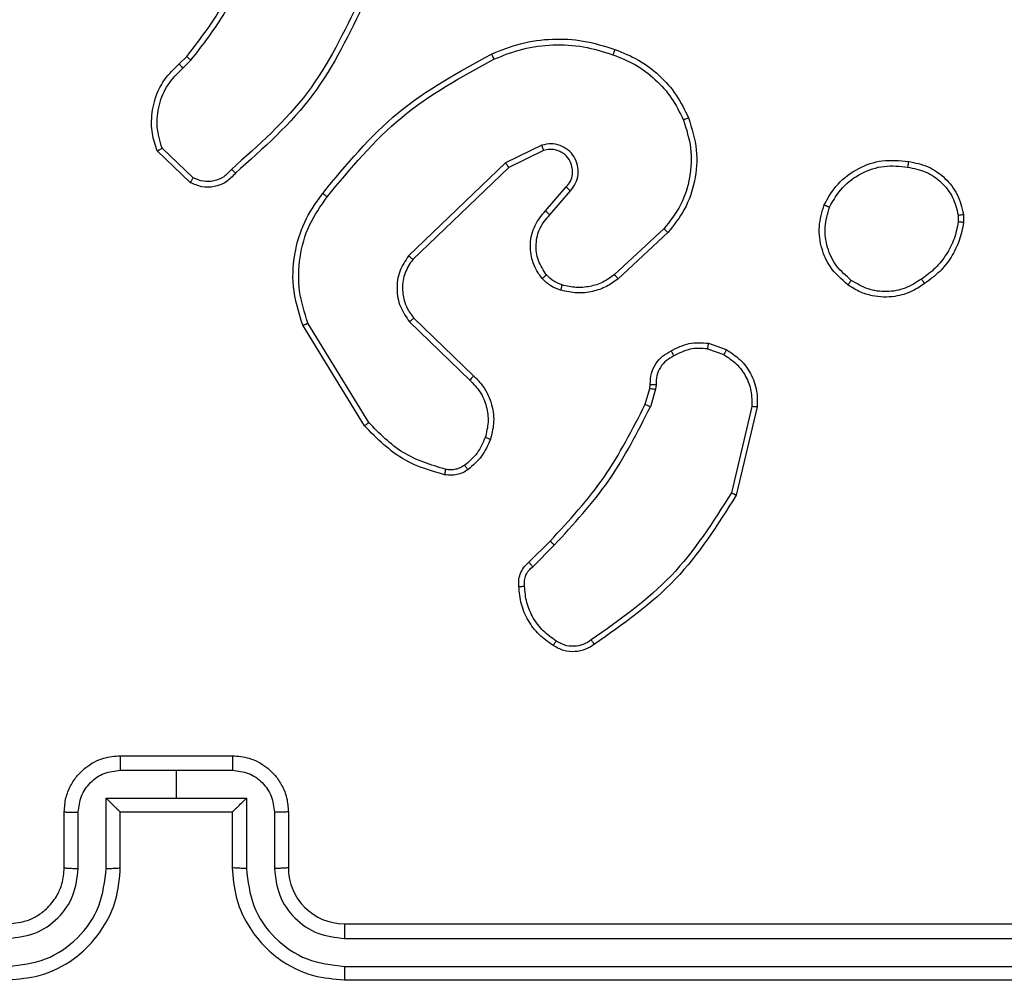
# Model space of a CAD drawing. Units: millimetres. Extents: x -297 to 1181, y 700 to 1440.
# Drawn here: x 376 to 379, y 1006 to 1010 of the extents above; entities that cross this region are included whole.
import ezdxf

# ---------------------------------------------------------------- set-up
doc = ezdxf.new("R2010")
doc.units = ezdxf.units.MM
doc.header["$LTSCALE"] = 50
doc.header["$PDSIZE"] = -1
doc.layers.add('VP-DIM', color=7, linetype='Continuous')
doc.layers.add('VP-EQ', color=7, linetype='Continuous', true_color=0x8a3492)
doc.dimstyles.get("Standard").update_dxf_attribs({"dimtxt": 14, "dimasz": 20, "dimexe": 20, "dimexo": 50, "dimgap": 20, "dimtad": 0, "dimdec": 0, "dimzin": 0, "dimdsep": 46, "dimtxsty": 'Standard', "dimcen": -0.09, "dimadec": 0, "dimazin": 0, "dimtfac": 1, "dimtdec": 4, "dimtofl": 0, "dimtmove": 0, "dimatfit": 3, "dimfxl": 70, "dimfxlon": 1, "dimtolj": 1, "dimtzin": 0, "dimarcsym": 0})

# ---------------------------------------------------------------- blocks, each defined once
blk = doc.blocks.new('*D202')
at = {"layer": 'Defpoints', "color": 0}
for p in [(215.2728, 1420.3803), (215.2728, 849.662), (863.0064, 849.662)]:
    blk.add_point(p, dxfattribs=at)
at = {"layer": 'VP-DIM', "color": 0, "lineweight": -2}
for p, q in [((215.2728, 1350.3803), (215.2728, 1440.3803)), ((863.0064, 1350.3803), (863.0064, 1440.3803)), ((235.2728, 1420.3803), (520.4288, 1420.3803)), ((843.0064, 1420.3803), (597.7621, 1420.3803))]:
    blk.add_line(p, q, dxfattribs=at)
at = {"layer": 'VP-DIM', "color": 0}
for points in [[(235.2728, 1423.7136), (235.2728, 1417.0469), (215.2728, 1420.3803)], [(843.0064, 1417.0469), (843.0064, 1423.7136), (863.0064, 1420.3803)]]:
    blk.add_solid(points, dxfattribs=at)
at = {"layer": 'VP-DIM', "color": 0, "insert": (559.0955, 1420.3803), "char_height": 14, "attachment_point": 5}
blk.add_mtext('\\A1;648', dxfattribs=at)
blk = doc.blocks.new('*D204')
at = {"layer": 'Defpoints', "color": 0}
for p in [(678.0064, 1020.3803), (1043.0387, 1020.3803), (368.0711, 849.662)]:
    blk.add_point(p, dxfattribs=at)
at = {"layer": 'VP-DIM', "color": 0, "lineweight": -2}
for p, q in [((973.0387, 1020.3803), (1063.0387, 1020.3803)), ((1043.0387, 1000.3803), (1043.0387, 961.7645)), ((1043.0387, 869.662), (1043.0387, 893.7645)), ((973.0387, 849.662), (1063.0387, 849.662))]:
    blk.add_line(p, q, dxfattribs=at)
at = {"layer": 'VP-DIM', "color": 0}
for points in [[(1046.3721, 1000.3803), (1039.7054, 1000.3803), (1043.0387, 1020.3803)], [(1039.7054, 869.662), (1046.3721, 869.662), (1043.0387, 849.662)]]:
    blk.add_solid(points, dxfattribs=at)
at = {"layer": 'VP-DIM', "color": 0, "insert": (1043.0387, 927.7645), "char_height": 14, "attachment_point": 5, "rotation": 90}
blk.add_mtext('\\A1;171', dxfattribs=at)
blk = doc.blocks.new('*D208')
at = {"layer": 'Defpoints', "color": 0}
for p in [(713.0064, 1318.4512), (713.0064, 873.8872), (365.3034, 855.0152)]:
    blk.add_point(p, dxfattribs=at)
at = {"layer": 'VP-DIM', "color": 0, "lineweight": -2}
for p, q in [((365.3034, 1248.4512), (365.3034, 1338.4512)), ((713.0064, 1248.4512), (713.0064, 1338.4512)), ((385.3034, 1318.4512), (493.2315, 1318.4512)), ((693.0064, 1318.4512), (570.5649, 1318.4512))]:
    blk.add_line(p, q, dxfattribs=at)
at = {"layer": 'VP-DIM', "color": 0}
for points in [[(385.3034, 1321.7845), (385.3034, 1315.1178), (365.3034, 1318.4512)], [(693.0064, 1315.1178), (693.0064, 1321.7845), (713.0064, 1318.4512)]]:
    blk.add_solid(points, dxfattribs=at)
at = {"layer": 'VP-DIM', "color": 0, "insert": (531.8982, 1318.4512), "char_height": 14, "attachment_point": 5}
blk.add_mtext('\\A1;348', dxfattribs=at)
blk = doc.blocks.new('wd1455')
at = {"color": 7, "linetype": 'Continuous', "lineweight": 25}
for p, q in [((-497.8775, 175.9763), (-497.8507, 176.0027)), ((-497.8648, 175.9607), (-497.8355, 175.9896)), ((-496.5823, 175.686), (-496.7122, 175.6226)), ((-497.8377, 175.5529), (-497.9559, 175.6655)), ((-497.827, 175.5696), (-497.9384, 175.6753)), ((-496.5763, 175.6673), (-496.7009, 175.6065)), ((-496.7122, 175.6226), (-497.0588, 175.2909)), ((-496.7009, 175.6065), (-497.0436, 175.2785)), ((-496.5695, 175.4519), (-496.4958, 175.5369)), ((-496.5547, 175.4378), (-496.4807, 175.523)), ((-495.0963, 175.4363), (-495.0961, 175.4124)), ((-495.0772, 175.4396), (-495.077, 175.4101)), ((-496.1468, 175.3874), (-496.3228, 175.2241)), ((-496.1326, 175.3742), (-496.3106, 175.2089)), ((-497.2006, 174.6965), (-497.4178, 175.0507)), ((-497.0549, 175.0553), (-496.8396, 174.8477)), ((-497.0403, 175.0691), (-496.8267, 174.8632)), ((-497.2163, 174.6844), (-497.4363, 175.0433)), ((-495.9877, 174.9794), (-495.9242, 174.9565)), ((-495.9908, 174.9593), (-495.9331, 174.9385)), ((-496.2139, 174.7612), (-496.1975, 174.8181)), ((-496.1975, 174.8181), (-496.1955, 174.8326)), ((-496.1773, 174.8149), (-496.1952, 174.7526)), ((-496.175, 174.8312), (-496.1773, 174.8149)), ((-495.833, 174.7533), (-495.9061, 174.4448)), ((-495.8136, 174.752), (-495.8885, 174.4369)), ((-496.6288, 174.1974), (-496.5531, 174.2731)), ((-496.6153, 174.1816), (-496.5386, 174.2583)), ((-498.0877, 173.5069), (-497.6877, 173.5069)), ((-498.0878, 173.4548), (-497.8877, 173.4548)), ((-497.8877, 173.4548), (-497.6875, 173.4548)), ((-497.8877, 173.4548), (-497.8877, 173.3547)), ((-498.1378, 173.3547), (-497.8877, 173.3547)), ((-498.1378, 173.1046), (-498.1378, 173.3547)), ((-497.8877, 173.3547), (-497.6375, 173.3547)), ((-497.6375, 173.3547), (-497.6375, 173.1046)), ((-498.2877, 173.1069), (-498.2877, 173.3069)), ((-498.2379, 173.1046), (-498.2379, 173.3047)), ((-498.0877, 173.1069), (-498.0877, 173.3069)), ((-498.0877, 173.3069), (-498.0877, 173.3069)), ((-498.0877, 173.3069), (-497.6877, 173.3069)), ((-497.6877, 173.3069), (-497.6877, 173.1069)), ((-497.6876, 173.3069), (-497.6877, 173.3069)), ((-497.5374, 173.3047), (-497.5374, 173.1046)), ((-497.4877, 173.3069), (-497.4877, 173.1069)), ((-497.2877, 172.9069), (-494.2877, 172.9069)), ((-497.2873, 172.8544), (-494.2853, 172.8543)), ((-497.2873, 172.7543), (-494.2853, 172.7543)), ((-497.2877, 172.7069), (-494.2877, 172.7069))]:
    blk.add_line(p, q, dxfattribs=at)
blk.add_arc((-497.2877, 173.1069), 0.2, 180.0004, 270.0004, dxfattribs=at)
for points, knots in [([(-497.8507, 176.0027), (-497.8089, 176.0564), (-497.7243, 176.1649), (-497.6702, 176.2915), (-497.6428, 176.3554)], [0, 0, 0, 0, 0.494671, 1, 1, 1, 1]), ([(-497.8355, 175.9896), (-497.7925, 176.0449), (-497.7065, 176.1555), (-497.6514, 176.2843), (-497.6239, 176.3488)], [0, 0, 0, 0, 0.500002, 1, 1, 1, 1]), ([(-497.2321, 176.2085), (-497.2881, 176.0916), (-497.4002, 175.8579), (-497.5941, 175.6859), (-497.691, 175.5999)], [0, 0, 0, 0, 0.49999, 1, 1, 1, 1]), ([(-497.2133, 176.2022), (-497.2688, 176.0854), (-497.3814, 175.8487), (-497.5773, 175.6744), (-497.6766, 175.5861)], [0, 0, 0, 0, 0.493272, 1, 1, 1, 1]), ([(-496.7628, 176.0115), (-496.7286, 176.0253), (-496.6585, 176.0535), (-496.5466, 176.0678), (-496.4318, 176.0624), (-496.3597, 176.0397), (-496.3225, 176.028)], [0, 0, 0, 0, 0.243404, 0.500002, 0.742019, 1, 1, 1, 1]), ([(-496.754, 175.9932), (-496.7201, 176.0067), (-496.6523, 176.0337), (-496.5431, 176.0469), (-496.4332, 176.0418), (-496.3636, 176.0199), (-496.3288, 176.0089)], [0, 0, 0, 0, 0.249946, 0.499996, 0.75005, 1, 1, 1, 1]), ([(-497.8507, 176.0027), (-497.8504, 176.0024), (-497.8499, 176.0019), (-497.8458, 175.9984), (-497.8408, 175.9941), (-497.8372, 175.9911), (-497.8355, 175.9896)], [0, 0, 0, 0, 0.279827, 0.559103, 0.779384, 1, 1, 1, 1]), ([(-497.3652, 175.5142), (-497.2807, 175.6164), (-497.1118, 175.8208), (-496.8791, 175.948), (-496.7628, 176.0115)], [0, 0, 0, 0, 0.500138, 1, 1, 1, 1]), ([(-496.7628, 176.0115), (-496.7626, 176.0112), (-496.7623, 176.0107), (-496.7603, 176.0065), (-496.7574, 176.0004), (-496.7552, 175.9956), (-496.754, 175.9932)], [0, 0, 0, 0, 0.2503129, 0.5001071, 0.749855, 1, 1, 1, 1]), ([(-496.3225, 176.028), (-496.3225, 176.0278), (-496.3226, 176.0273), (-496.3235, 176.0243), (-496.3247, 176.0207), (-496.3259, 176.0173), (-496.3272, 176.0133), (-496.3283, 176.0104), (-496.3288, 176.0089)], [0, 0, 0, 0, 0.208982, 0.4450264, 0.5733982, 0.7086301, 0.850957, 1, 1, 1, 1]), ([(-496.3288, 176.0089), (-496.3013, 175.998), (-496.2465, 175.9762), (-496.1759, 175.9217), (-496.1162, 175.8556), (-496.0902, 175.8026), (-496.0772, 175.776)], [0, 0, 0, 0, 0.249929, 0.500004, 0.750071, 1, 1, 1, 1]), ([(-496.3225, 176.028), (-496.2937, 176.0166), (-496.2361, 175.9938), (-496.162, 175.937), (-496.0997, 175.8674), (-496.0727, 175.8117), (-496.0591, 175.7839)], [0, 0, 0, 0, 0.249999, 0.500003, 0.750007, 1, 1, 1, 1]), ([(-497.9559, 175.6655), (-497.9628, 175.6862), (-497.9734, 175.7178), (-497.9779, 175.7775), (-497.9694, 175.8444), (-497.9354, 175.9201), (-497.8961, 175.9583), (-497.8775, 175.9763)], [0, 0, 0, 0, 0.190174, 0.290651, 0.522248, 0.77514, 1, 1, 1, 1]), ([(-497.8775, 175.9763), (-497.8774, 175.9761), (-497.877, 175.9756), (-497.8741, 175.972), (-497.8698, 175.9668), (-497.8665, 175.9628), (-497.8648, 175.9607)], [0, 0, 0, 0, 0.250182, 0.500076, 0.749875, 1, 1, 1, 1]), ([(-497.3492, 175.5017), (-497.2657, 175.6026), (-497.0987, 175.8045), (-496.8689, 175.9303), (-496.754, 175.9932)], [0, 0, 0, 0, 0.500001, 1, 1, 1, 1]), ([(-497.9384, 175.6753), (-497.9458, 175.7006), (-497.9606, 175.7512), (-497.9518, 175.8309), (-497.9212, 175.9051), (-497.8836, 175.9422), (-497.8648, 175.9607)], [0, 0, 0, 0, 0.249981, 0.499949, 0.749818, 1, 1, 1, 1]), ([(-496.0772, 175.776), (-496.0667, 175.7428), (-496.0457, 175.6763), (-496.0511, 175.5708), (-496.0825, 175.4699), (-496.1254, 175.4149), (-496.1468, 175.3874)], [0, 0, 0, 0, 0.249984, 0.499963, 0.749885, 1, 1, 1, 1]), ([(-496.0591, 175.7839), (-496.0474, 175.7462), (-496.0244, 175.6724), (-496.0333, 175.5584), (-496.0682, 175.4557), (-496.1115, 175.4009), (-496.1326, 175.3742)], [0, 0, 0, 0, 0.268413, 0.524562, 0.768421, 1, 1, 1, 1]), ([(-496.0591, 175.7839), (-496.0594, 175.7837), (-496.06, 175.7834), (-496.064, 175.7816), (-496.07, 175.779), (-496.0748, 175.777), (-496.0772, 175.776)], [0, 0, 0, 0, 0.249747, 0.499843, 0.749569, 1, 1, 1, 1]), ([(-496.4807, 175.523), (-496.4739, 175.5316), (-496.4602, 175.5489), (-496.4515, 175.5813), (-496.4535, 175.6145), (-496.4661, 175.6452), (-496.4881, 175.6703), (-496.5171, 175.6865), (-496.5501, 175.6931), (-496.5716, 175.6884), (-496.5823, 175.686)], [0, 0, 0, 0, 0.125089, 0.250184, 0.374947, 0.5, 0.624891, 0.749998, 0.87499, 1, 1, 1, 1]), ([(-496.5763, 175.6673), (-496.5764, 175.6676), (-496.5765, 175.6682), (-496.5778, 175.6725), (-496.5798, 175.6786), (-496.5815, 175.6835), (-496.5823, 175.686)], [0, 0, 0, 0, 0.249752, 0.499861, 0.749528, 1, 1, 1, 1]), ([(-497.9559, 175.6655), (-497.9557, 175.6656), (-497.9553, 175.6658), (-497.9524, 175.6674), (-497.9491, 175.6692), (-497.946, 175.671), (-497.9423, 175.673), (-497.9397, 175.6745), (-497.9384, 175.6753)], [0, 0, 0, 0, 0.213562, 0.450513, 0.578578, 0.712851, 0.853465, 1, 1, 1, 1]), ([(-496.4958, 175.5369), (-496.4903, 175.5435), (-496.4793, 175.557), (-496.4726, 175.5813), (-496.473, 175.6056), (-496.481, 175.6305), (-496.4963, 175.65), (-496.5139, 175.662), (-496.5319, 175.6695), (-496.5534, 175.6727), (-496.5692, 175.669), (-496.5763, 175.6673)], [0, 0, 0, 0, 0.122011, 0.248428, 0.350825, 0.467223, 0.617004, 0.696802, 0.769095, 0.895966, 1, 1, 1, 1]), ([(-496.7009, 175.6065), (-496.701, 175.6066), (-496.7012, 175.607), (-496.7028, 175.6093), (-496.7048, 175.6122), (-496.7069, 175.6151), (-496.7094, 175.6187), (-496.7112, 175.6212), (-496.7122, 175.6226)], [0, 0, 0, 0, 0.194245, 0.425413, 0.554844, 0.693846, 0.842286, 1, 1, 1, 1]), ([(-495.575, 175.4734), (-495.5601, 175.4994), (-495.5297, 175.5524), (-495.455, 175.6064), (-495.3667, 175.6369), (-495.3058, 175.6311), (-495.2744, 175.6282)], [0, 0, 0, 0, 0.245323, 0.50004, 0.742725, 1, 1, 1, 1]), ([(-495.556, 175.4652), (-495.5418, 175.4897), (-495.5132, 175.5386), (-495.4432, 175.5891), (-495.3614, 175.6166), (-495.305, 175.6109), (-495.2768, 175.6081)], [0, 0, 0, 0, 0.249951, 0.499915, 0.749747, 1, 1, 1, 1]), ([(-495.2744, 175.6282), (-495.2744, 175.6279), (-495.2743, 175.6274), (-495.2746, 175.624), (-495.2751, 175.6202), (-495.2756, 175.6166), (-495.2761, 175.6125), (-495.2765, 175.6096), (-495.2768, 175.6081)], [0, 0, 0, 0, 0.219033, 0.458203, 0.585623, 0.718741, 0.856782, 1, 1, 1, 1]), ([(-495.2744, 175.6282), (-495.2503, 175.6233), (-495.2021, 175.6135), (-495.1414, 175.5704), (-495.0953, 175.5116), (-495.0833, 175.4638), (-495.0772, 175.4396)], [0, 0, 0, 0, 0.249998, 0.500011, 0.746665, 1, 1, 1, 1]), ([(-497.6766, 175.5861), (-497.687, 175.5748), (-497.7079, 175.5523), (-497.7513, 175.5362), (-497.797, 175.5347), (-497.8242, 175.5468), (-497.8377, 175.5529)], [0, 0, 0, 0, 0.254948, 0.506603, 0.754952, 1, 1, 1, 1]), ([(-497.691, 175.5999), (-497.6995, 175.5903), (-497.7166, 175.5712), (-497.7527, 175.5564), (-497.7918, 175.5543), (-497.8153, 175.5645), (-497.827, 175.5696)], [0, 0, 0, 0, 0.2499381, 0.4999045, 0.7496394, 1, 1, 1, 1]), ([(-497.6766, 175.5861), (-497.6768, 175.5862), (-497.6772, 175.5866), (-497.6797, 175.589), (-497.6825, 175.5917), (-497.685, 175.5942), (-497.6879, 175.5969), (-497.69, 175.5989), (-497.691, 175.5999)], [0, 0, 0, 0, 0.228326, 0.470228, 0.597047, 0.727669, 0.862112, 1, 1, 1, 1]), ([(-495.2768, 175.6081), (-495.2548, 175.6036), (-495.2107, 175.5947), (-495.1548, 175.5556), (-495.1127, 175.5017), (-495.1018, 175.4582), (-495.0963, 175.4363)], [0, 0, 0, 0, 0.249958, 0.49992, 0.749766, 1, 1, 1, 1]), ([(-497.8377, 175.5529), (-497.8376, 175.5531), (-497.8373, 175.5535), (-497.8356, 175.5562), (-497.8335, 175.5593), (-497.8316, 175.5623), (-497.8294, 175.5658), (-497.8278, 175.5683), (-497.827, 175.5696)], [0, 0, 0, 0, 0.215558, 0.453473, 0.581235, 0.71517, 0.854771, 1, 1, 1, 1]), ([(-497.4363, 175.0433), (-497.4505, 175.0892), (-497.4776, 175.1771), (-497.467, 175.3098), (-497.4298, 175.4239), (-497.3859, 175.4852), (-497.3652, 175.5142)], [0, 0, 0, 0, 0.2865881, 0.5488022, 0.786627, 1, 1, 1, 1]), ([(-497.3492, 175.5017), (-497.3505, 175.5027), (-497.3529, 175.5046), (-497.3563, 175.5072), (-497.3592, 175.5095), (-497.3622, 175.5118), (-497.3647, 175.5137), (-497.365, 175.514), (-497.3652, 175.5142)], [0, 0, 0, 0, 0.150032, 0.293194, 0.428962, 0.557148, 0.792679, 1, 1, 1, 1]), ([(-496.4958, 175.5369), (-496.4957, 175.5368), (-496.4954, 175.5366), (-496.4937, 175.535), (-496.4912, 175.5327), (-496.4884, 175.5301), (-496.4848, 175.5268), (-496.4821, 175.5243), (-496.4807, 175.523)], [0, 0, 0, 0, 0.156396, 0.374705, 0.507382, 0.655766, 0.820188, 1, 1, 1, 1]), ([(-497.4178, 175.0507), (-497.4299, 175.0889), (-497.4541, 175.1652), (-497.4504, 175.2863), (-497.4182, 175.4033), (-497.3722, 175.4689), (-497.3492, 175.5017)], [0, 0, 0, 0, 0.249988, 0.49997, 0.749898, 1, 1, 1, 1]), ([(-495.4904, 175.1878), (-495.513, 175.2076), (-495.5535, 175.2432), (-495.5867, 175.3178), (-495.5977, 175.3959), (-495.5826, 175.4476), (-495.575, 175.4734)], [0, 0, 0, 0, 0.277673, 0.499907, 0.750883, 1, 1, 1, 1]), ([(-495.575, 175.4734), (-495.5748, 175.4732), (-495.5743, 175.473), (-495.5712, 175.4717), (-495.5676, 175.4701), (-495.5642, 175.4687), (-495.5603, 175.467), (-495.5575, 175.4658), (-495.556, 175.4652)], [0, 0, 0, 0, 0.2169578, 0.4555884, 0.5831196, 0.7165209, 0.8555819, 1, 1, 1, 1]), ([(-496.5817, 175.2103), (-496.5893, 175.2207), (-496.6039, 175.2403), (-496.6204, 175.282), (-496.6269, 175.3363), (-496.612, 175.401), (-496.5835, 175.4352), (-496.5695, 175.4519)], [0, 0, 0, 0, 0.145275, 0.276009, 0.502108, 0.756332, 1, 1, 1, 1]), ([(-496.5662, 175.223), (-496.5772, 175.2396), (-496.5991, 175.2727), (-496.6063, 175.3328), (-496.593, 175.3921), (-496.5675, 175.4225), (-496.5547, 175.4378)], [0, 0, 0, 0, 0.24993, 0.499886, 0.749614, 1, 1, 1, 1]), ([(-496.5695, 175.4519), (-496.5694, 175.4517), (-496.569, 175.4514), (-496.5667, 175.4492), (-496.564, 175.4466), (-496.5613, 175.444), (-496.5581, 175.4411), (-496.5559, 175.4389), (-496.5547, 175.4378)], [0, 0, 0, 0, 0.206099, 0.440857, 0.56945, 0.705681, 0.849286, 1, 1, 1, 1]), ([(-495.4781, 175.2037), (-495.4969, 175.2198), (-495.5343, 175.2519), (-495.5661, 175.3198), (-495.5764, 175.3941), (-495.5628, 175.4415), (-495.556, 175.4652)], [0, 0, 0, 0, 0.250249, 0.500093, 0.750042, 1, 1, 1, 1]), ([(-495.0963, 175.4363), (-495.0938, 175.4367), (-495.0887, 175.4375), (-495.0824, 175.4386), (-495.0781, 175.4393), (-495.0775, 175.4395), (-495.0772, 175.4396)], [0, 0, 0, 0, 0.250117, 0.500085, 0.749787, 1, 1, 1, 1]), ([(-495.0961, 175.4124), (-495.1002, 175.3919), (-495.1085, 175.3509), (-495.1376, 175.295), (-495.1764, 175.2452), (-495.2102, 175.2206), (-495.2272, 175.2083)], [0, 0, 0, 0, 0.249921, 0.49999, 0.750064, 1, 1, 1, 1]), ([(-495.077, 175.4101), (-495.0812, 175.3885), (-495.0897, 175.3451), (-495.1202, 175.2854), (-495.1616, 175.232), (-495.198, 175.2056), (-495.2163, 175.1924)], [0, 0, 0, 0, 0.246992, 0.495987, 0.746981, 1, 1, 1, 1]), ([(-495.077, 175.4101), (-495.0773, 175.4101), (-495.0781, 175.4102), (-495.0831, 175.4108), (-495.0894, 175.4115), (-495.0939, 175.4121), (-495.0961, 175.4124)], [0, 0, 0, 0, 0.27954, 0.559077, 0.77928, 1, 1, 1, 1]), ([(-496.1326, 175.3742), (-496.1328, 175.3744), (-496.1333, 175.3748), (-496.1365, 175.3778), (-496.1412, 175.3822), (-496.145, 175.3857), (-496.1468, 175.3874)], [0, 0, 0, 0, 0.250034, 0.499749, 0.749565, 1, 1, 1, 1]), ([(-497.0588, 175.2909), (-497.0706, 175.2729), (-497.0942, 175.237), (-497.1032, 175.1723), (-497.0918, 175.108), (-497.0672, 175.0728), (-497.0549, 175.0553)], [0, 0, 0, 0, 0.250297, 0.500105, 0.750053, 1, 1, 1, 1]), ([(-497.0436, 175.2785), (-497.0538, 175.263), (-497.0744, 175.2318), (-497.0829, 175.1769), (-497.0761, 175.1342), (-497.0619, 175.0981), (-497.0489, 175.0806), (-497.0403, 175.0691)], [0, 0, 0, 0, 0.244189, 0.489913, 0.713029, 0.81102, 1, 1, 1, 1]), ([(-497.0436, 175.2785), (-497.0438, 175.2787), (-497.0443, 175.2791), (-497.0478, 175.2819), (-497.0528, 175.286), (-497.0568, 175.2892), (-497.0588, 175.2909)], [0, 0, 0, 0, 0.249974, 0.499972, 0.74982, 1, 1, 1, 1]), ([(-496.3228, 175.2241), (-496.3364, 175.2144), (-496.3634, 175.1952), (-496.4113, 175.1802), (-496.4613, 175.176), (-496.4936, 175.1835), (-496.5098, 175.1872)], [0, 0, 0, 0, 0.25004, 0.500004, 0.749972, 1, 1, 1, 1]), ([(-496.3106, 175.2089), (-496.3108, 175.2091), (-496.3112, 175.2096), (-496.3139, 175.2131), (-496.318, 175.2181), (-496.3212, 175.2221), (-496.3228, 175.2241)], [0, 0, 0, 0, 0.24995, 0.499927, 0.74953, 1, 1, 1, 1]), ([(-496.5817, 175.2103), (-496.5814, 175.2105), (-496.5809, 175.2108), (-496.5773, 175.2137), (-496.5722, 175.218), (-496.5682, 175.2213), (-496.5662, 175.223)], [0, 0, 0, 0, 0.250318, 0.500014, 0.74996, 1, 1, 1, 1]), ([(-496.5159, 175.1685), (-496.5283, 175.1731), (-496.5422, 175.1783), (-496.5567, 175.188), (-496.5674, 175.1957), (-496.5755, 175.204), (-496.5817, 175.2103)], [0, 0, 0, 0, 0.499419, 0.5601045, 0.6638107, 1, 1, 1, 1]), ([(-496.5098, 175.1872), (-496.5204, 175.1912), (-496.5418, 175.1992), (-496.5581, 175.2151), (-496.5662, 175.223)], [0, 0, 0, 0, 0.500004, 1, 1, 1, 1]), ([(-496.3106, 175.2089), (-496.324, 175.1992), (-496.3517, 175.1793), (-496.4021, 175.162), (-496.4586, 175.1555), (-496.4964, 175.1641), (-496.5159, 175.1685)], [0, 0, 0, 0, 0.226444, 0.468595, 0.72645, 1, 1, 1, 1]), ([(-495.4904, 175.1878), (-495.4902, 175.188), (-495.4896, 175.1884), (-495.4867, 175.192), (-495.4827, 175.1973), (-495.4797, 175.2016), (-495.4781, 175.2037)], [0, 0, 0, 0, 0.249905, 0.500076, 0.749887, 1, 1, 1, 1]), ([(-495.2163, 175.1924), (-495.2303, 175.1828), (-495.2625, 175.1608), (-495.3269, 175.142), (-495.3923, 175.1439), (-495.4492, 175.1615), (-495.4763, 175.1788), (-495.4904, 175.1878)], [0, 0, 0, 0, 0.172915, 0.397083, 0.672267, 0.829713, 1, 1, 1, 1]), ([(-495.2272, 175.2083), (-495.2462, 175.1961), (-495.2841, 175.1717), (-495.3518, 175.1603), (-495.42, 175.1689), (-495.4587, 175.1921), (-495.4781, 175.2037)], [0, 0, 0, 0, 0.249963, 0.499932, 0.74978, 1, 1, 1, 1]), ([(-495.2163, 175.1924), (-495.2164, 175.1926), (-495.2166, 175.193), (-495.2183, 175.1956), (-495.2204, 175.1987), (-495.2224, 175.2015), (-495.2247, 175.2048), (-495.2263, 175.2071), (-495.2272, 175.2083)], [0, 0, 0, 0, 0.217924, 0.456592, 0.584323, 0.717391, 0.85612, 1, 1, 1, 1]), ([(-496.5159, 175.1685), (-496.5157, 175.1687), (-496.5154, 175.1693), (-496.514, 175.1736), (-496.512, 175.1798), (-496.5105, 175.1848), (-496.5098, 175.1872)], [0, 0, 0, 0, 0.250374, 0.499975, 0.75001, 1, 1, 1, 1]), ([(-497.4363, 175.0433), (-497.436, 175.0434), (-497.4354, 175.0436), (-497.4311, 175.0452), (-497.425, 175.0477), (-497.4202, 175.0497), (-497.4178, 175.0507)], [0, 0, 0, 0, 0.250012, 0.499973, 0.749811, 1, 1, 1, 1]), ([(-497.0403, 175.0691), (-497.0405, 175.0688), (-497.0408, 175.0683), (-497.0442, 175.0651), (-497.0491, 175.0605), (-497.053, 175.057), (-497.0549, 175.0553)], [0, 0, 0, 0, 0.250063, 0.499883, 0.749752, 1, 1, 1, 1]), ([(-496.1214, 174.952), (-496.1004, 174.9626), (-496.0583, 174.984), (-496.0112, 174.981), (-495.9877, 174.9794)], [0, 0, 0, 0, 0.500019, 1, 1, 1, 1]), ([(-495.9908, 174.9593), (-495.9905, 174.9608), (-495.99, 174.9637), (-495.9893, 174.9677), (-495.9887, 174.9714), (-495.9881, 174.9752), (-495.9876, 174.9786), (-495.9877, 174.9792), (-495.9877, 174.9794)], [0, 0, 0, 0, 0.141386, 0.278179, 0.410103, 0.537573, 0.777663, 1, 1, 1, 1]), ([(-496.1955, 174.8326), (-496.1949, 174.8455), (-496.1937, 174.8711), (-496.1774, 174.9059), (-496.1533, 174.9345), (-496.1319, 174.9462), (-496.1214, 174.952)], [0, 0, 0, 0, 0.259368, 0.512485, 0.759359, 1, 1, 1, 1]), ([(-496.1214, 174.952), (-496.1212, 174.9517), (-496.1209, 174.9513), (-496.1192, 174.9481), (-496.1173, 174.9446), (-496.1156, 174.9413), (-496.1136, 174.9377), (-496.1122, 174.9351), (-496.1115, 174.9338)], [0, 0, 0, 0, 0.226998, 0.468684, 0.595477, 0.726417, 0.861288, 1, 1, 1, 1]), ([(-495.9908, 174.9593), (-496.0121, 174.9606), (-496.0546, 174.9631), (-496.0926, 174.9436), (-496.1115, 174.9338)], [0, 0, 0, 0, 0.500005, 1, 1, 1, 1]), ([(-495.9242, 174.9565), (-495.9243, 174.9561), (-495.9245, 174.9554), (-495.9269, 174.9505), (-495.9299, 174.9446), (-495.932, 174.9405), (-495.9331, 174.9385)], [0, 0, 0, 0, 0.279878, 0.559128, 0.77946, 1, 1, 1, 1]), ([(-495.9242, 174.9565), (-495.9069, 174.9453), (-495.8723, 174.9229), (-495.8348, 174.8709), (-495.813, 174.8121), (-495.8134, 174.771), (-495.8136, 174.752)], [0, 0, 0, 0, 0.250056, 0.500009, 0.769738, 1, 1, 1, 1]), ([(-496.1115, 174.9338), (-496.121, 174.9287), (-496.1399, 174.9185), (-496.1608, 174.8933), (-496.174, 174.8635), (-496.1747, 174.842), (-496.175, 174.8312)], [0, 0, 0, 0, 0.250041, 0.500008, 0.749934, 1, 1, 1, 1]), ([(-495.9331, 174.9385), (-495.9175, 174.9283), (-495.8862, 174.9079), (-495.8531, 174.8621), (-495.8329, 174.8093), (-495.833, 174.772), (-495.833, 174.7533)], [0, 0, 0, 0, 0.250049, 0.5, 0.749955, 1, 1, 1, 1]), ([(-496.8267, 174.8632), (-496.8269, 174.8628), (-496.8273, 174.8621), (-496.8307, 174.858), (-496.835, 174.8529), (-496.8381, 174.8494), (-496.8396, 174.8477)], [0, 0, 0, 0, 0.279701, 0.55922, 0.779498, 1, 1, 1, 1]), ([(-496.8396, 174.8477), (-496.8266, 174.834), (-496.8005, 174.8068), (-496.7787, 174.7539), (-496.7713, 174.6972), (-496.7804, 174.6606), (-496.785, 174.6423)], [0, 0, 0, 0, 0.249977, 0.49994, 0.749852, 1, 1, 1, 1]), ([(-496.8267, 174.8632), (-496.8232, 174.86), (-496.8135, 174.8511), (-496.7967, 174.8319), (-496.7765, 174.801), (-496.7579, 174.7532), (-496.7512, 174.6947), (-496.7617, 174.6544), (-496.7664, 174.6363)], [0, 0, 0, 0, 0.056643, 0.159017, 0.307045, 0.500611, 0.775342, 1, 1, 1, 1]), ([(-496.1975, 174.8181), (-496.1971, 174.818), (-496.1964, 174.8178), (-496.191, 174.8169), (-496.1843, 174.8159), (-496.1796, 174.8152), (-496.1773, 174.8149)], [0, 0, 0, 0, 0.279823, 0.559072, 0.779421, 1, 1, 1, 1]), ([(-496.1955, 174.8326), (-496.1952, 174.8325), (-496.1947, 174.8324), (-496.1911, 174.832), (-496.1871, 174.8318), (-496.1835, 174.8316), (-496.1794, 174.8314), (-496.1765, 174.8313), (-496.175, 174.8312)], [0, 0, 0, 0, 0.228186, 0.470046, 0.5968, 0.727402, 0.861971, 1, 1, 1, 1]), ([(-496.5531, 174.2731), (-496.4852, 174.3466), (-496.3494, 174.4935), (-496.2591, 174.672), (-496.2139, 174.7612)], [0, 0, 0, 0, 0.500003, 1, 1, 1, 1]), ([(-496.5386, 174.2583), (-496.4699, 174.3327), (-496.3325, 174.4815), (-496.241, 174.6622), (-496.1952, 174.7526)], [0, 0, 0, 0, 0.500003, 1, 1, 1, 1]), ([(-496.2139, 174.7612), (-496.2136, 174.761), (-496.2129, 174.7606), (-496.2079, 174.7583), (-496.2017, 174.7555), (-496.1974, 174.7535), (-496.1952, 174.7526)], [0, 0, 0, 0, 0.279758, 0.559008, 0.779508, 1, 1, 1, 1]), ([(-495.8136, 174.752), (-495.814, 174.752), (-495.8146, 174.7519), (-495.819, 174.7522), (-495.8254, 174.7526), (-495.8305, 174.7531), (-495.833, 174.7533)], [0, 0, 0, 0, 0.249688, 0.499711, 0.749473, 1, 1, 1, 1]), ([(-497.2163, 174.6844), (-497.216, 174.6845), (-497.2154, 174.6848), (-497.2118, 174.6875), (-497.2067, 174.6916), (-497.2026, 174.6948), (-497.2006, 174.6965)], [0, 0, 0, 0, 0.250168, 0.500201, 0.749918, 1, 1, 1, 1]), ([(-496.9255, 174.5289), (-496.9786, 174.545), (-497.0847, 174.5772), (-497.162, 174.6567), (-497.2006, 174.6965)], [0, 0, 0, 0, 0.499989, 1, 1, 1, 1]), ([(-496.9298, 174.5099), (-496.9784, 174.5239), (-497.0891, 174.5559), (-497.1706, 174.6382), (-497.2163, 174.6844)], [0, 0, 0, 0, 0.439112, 1, 1, 1, 1]), ([(-496.785, 174.6423), (-496.7934, 174.623), (-496.8102, 174.5845), (-496.8422, 174.5571), (-496.8582, 174.5434)], [0, 0, 0, 0, 0.499999, 1, 1, 1, 1]), ([(-496.7664, 174.6363), (-496.7756, 174.6151), (-496.794, 174.5728), (-496.8291, 174.5428), (-496.8467, 174.5278)], [0, 0, 0, 0, 0.500005, 1, 1, 1, 1]), ([(-496.7664, 174.6363), (-496.7667, 174.6364), (-496.7673, 174.6365), (-496.7715, 174.6378), (-496.7777, 174.6398), (-496.7826, 174.6415), (-496.785, 174.6423)], [0, 0, 0, 0, 0.2500911, 0.4998466, 0.7496671, 1, 1, 1, 1]), ([(-496.9298, 174.5099), (-496.9297, 174.5101), (-496.9295, 174.5107), (-496.9285, 174.5151), (-496.9271, 174.5214), (-496.926, 174.5264), (-496.9255, 174.5289)], [0, 0, 0, 0, 0.250072, 0.499807, 0.749897, 1, 1, 1, 1]), ([(-496.8467, 174.5278), (-496.8527, 174.5239), (-496.8648, 174.5162), (-496.8856, 174.5095), (-496.9077, 174.5067), (-496.9224, 174.5088), (-496.9298, 174.5099)], [0, 0, 0, 0, 0.243949, 0.49192, 0.743933, 1, 1, 1, 1]), ([(-496.8582, 174.5434), (-496.8632, 174.5402), (-496.8732, 174.5339), (-496.8902, 174.5287), (-496.9079, 174.5264), (-496.9197, 174.5281), (-496.9255, 174.5289)], [0, 0, 0, 0, 0.249954, 0.500013, 0.750064, 1, 1, 1, 1]), ([(-496.8467, 174.5278), (-496.8469, 174.5281), (-496.8474, 174.5287), (-496.8504, 174.5328), (-496.8542, 174.5379), (-496.8568, 174.5416), (-496.8582, 174.5434)], [0, 0, 0, 0, 0.279699, 0.559068, 0.779162, 1, 1, 1, 1]), ([(-495.9061, 174.4448), (-495.9721, 174.3408), (-496.104, 174.1329), (-496.3054, 173.9912), (-496.4061, 173.9203)], [0, 0, 0, 0, 0.499999, 1, 1, 1, 1]), ([(-495.8885, 174.4369), (-495.9552, 174.3313), (-496.0886, 174.1201), (-496.2929, 173.9764), (-496.395, 173.9046)], [0, 0, 0, 0, 0.500001, 1, 1, 1, 1]), ([(-495.8885, 174.4369), (-495.8887, 174.4369), (-495.8891, 174.437), (-495.8918, 174.4382), (-495.895, 174.4396), (-495.8982, 174.4411), (-495.9019, 174.4428), (-495.9047, 174.4441), (-495.9061, 174.4448)], [0, 0, 0, 0, 0.201261, 0.434771, 0.563718, 0.7009, 0.84653, 1, 1, 1, 1]), ([(-496.5531, 174.2731), (-496.553, 174.2731), (-496.5529, 174.2729), (-496.552, 174.272), (-496.5507, 174.2706), (-496.5489, 174.2688), (-496.5467, 174.2665), (-496.5442, 174.2639), (-496.5415, 174.2612), (-496.5396, 174.2593), (-496.5386, 174.2583)], [0, 0, 0, 0, 0.125074, 0.250034, 0.375189, 0.499894, 0.624702, 0.749755, 0.875004, 1, 1, 1, 1]), ([(-496.6649, 174.1111), (-496.6653, 174.1197), (-496.6661, 174.1369), (-496.6584, 174.1612), (-496.6461, 174.1821), (-496.6344, 174.1924), (-496.6288, 174.1974)], [0, 0, 0, 0, 0.262901, 0.525006, 0.77072, 1, 1, 1, 1]), ([(-496.6446, 174.1119), (-496.645, 174.1185), (-496.6458, 174.1318), (-496.6402, 174.1511), (-496.6303, 174.1685), (-496.6203, 174.1773), (-496.6153, 174.1816)], [0, 0, 0, 0, 0.250031, 0.500012, 0.749941, 1, 1, 1, 1]), ([(-496.6288, 174.1974), (-496.6286, 174.1972), (-496.6284, 174.1968), (-496.6262, 174.1942), (-496.6236, 174.1912), (-496.6212, 174.1884), (-496.6183, 174.1852), (-496.6163, 174.1828), (-496.6153, 174.1816)], [0, 0, 0, 0, 0.213061, 0.450169, 0.578142, 0.712562, 0.853259, 1, 1, 1, 1]), ([(-496.6649, 174.1111), (-496.6646, 174.111), (-496.664, 174.1109), (-496.6595, 174.111), (-496.6539, 174.1113), (-496.6487, 174.1116), (-496.646, 174.1118), (-496.6446, 174.1119)], [0, 0, 0, 0, 0.24181, 0.488843, 0.7409, 0.869815, 1, 1, 1, 1]), ([(-496.5426, 173.9), (-496.56, 173.9123), (-496.5948, 173.9368), (-496.633, 173.9886), (-496.659, 174.0475), (-496.6629, 174.0899), (-496.6649, 174.1111)], [0, 0, 0, 0, 0.249998, 0.500002, 0.750003, 1, 1, 1, 1]), ([(-496.5314, 173.9161), (-496.5476, 173.9275), (-496.5799, 173.9502), (-496.6154, 173.9982), (-496.6393, 174.0529), (-496.6429, 174.0922), (-496.6446, 174.1119)], [0, 0, 0, 0, 0.250035, 0.500004, 0.749969, 1, 1, 1, 1]), ([(-496.5426, 173.9), (-496.5424, 173.9002), (-496.542, 173.9005), (-496.5401, 173.9032), (-496.538, 173.9063), (-496.536, 173.9092), (-496.5338, 173.9125), (-496.5322, 173.9149), (-496.5314, 173.9161)], [0, 0, 0, 0, 0.222243, 0.462475, 0.589854, 0.721863, 0.858811, 1, 1, 1, 1]), ([(-496.395, 173.9046), (-496.4052, 173.8979), (-496.4262, 173.8842), (-496.4645, 173.8764), (-496.5057, 173.8796), (-496.5301, 173.8931), (-496.5426, 173.9)], [0, 0, 0, 0, 0.230282, 0.473702, 0.730278, 1, 1, 1, 1]), ([(-496.4061, 173.9203), (-496.4155, 173.9142), (-496.4343, 173.9018), (-496.468, 173.8958), (-496.502, 173.8996), (-496.5216, 173.9106), (-496.5314, 173.9161)], [0, 0, 0, 0, 0.2500705, 0.4999962, 0.7499218, 1, 1, 1, 1]), ([(-496.395, 173.9046), (-496.3952, 173.9048), (-496.3955, 173.9052), (-496.3974, 173.9079), (-496.3995, 173.9109), (-496.4015, 173.9137), (-496.4037, 173.9169), (-496.4053, 173.9192), (-496.4061, 173.9203)], [0, 0, 0, 0, 0.228286, 0.47061, 0.597354, 0.727699, 0.862161, 1, 1, 1, 1]), ([(-498.2877, 173.3069), (-498.2865, 173.3235), (-498.2842, 173.3556), (-498.2667, 173.3996), (-498.2423, 173.4361), (-498.2045, 173.4724), (-498.1522, 173.5012), (-498.1078, 173.5051), (-498.0877, 173.5069)], [0, 0, 0, 0, 0.158486, 0.307479, 0.446947, 0.576908, 0.807321, 1, 1, 1, 1]), ([(-498.0877, 173.5069), (-498.0877, 173.5067), (-498.0877, 173.5062), (-498.0877, 173.5031), (-498.0877, 173.4983), (-498.0878, 173.4917), (-498.0878, 173.4837), (-498.0878, 173.4747), (-498.0878, 173.4649), (-498.0878, 173.4582), (-498.0878, 173.4548)], [0, 0, 0, 0, 0.12506, 0.250183, 0.375318, 0.500025, 0.624695, 0.749806, 0.874997, 1, 1, 1, 1]), ([(-497.6877, 173.5069), (-497.6876, 173.5067), (-497.6876, 173.5062), (-497.6876, 173.5031), (-497.6876, 173.4983), (-497.6876, 173.4917), (-497.6875, 173.4837), (-497.6875, 173.4747), (-497.6875, 173.4649), (-497.6875, 173.4582), (-497.6875, 173.4548)], [0, 0, 0, 0, 0.1250656, 0.2502158, 0.3753211, 0.5000326, 0.6247084, 0.749825, 0.8749822, 1, 1, 1, 1]), ([(-497.6877, 173.5069), (-497.6675, 173.5051), (-497.6232, 173.5012), (-497.5708, 173.4724), (-497.5331, 173.4361), (-497.5086, 173.3996), (-497.4912, 173.3556), (-497.4888, 173.3235), (-497.4877, 173.3069)], [0, 0, 0, 0, 0.19268, 0.423093, 0.553053, 0.692522, 0.841514, 1, 1, 1, 1]), ([(-498.2379, 173.3047), (-498.2355, 173.3243), (-498.2307, 173.3635), (-498.1964, 173.4133), (-498.1468, 173.4479), (-498.1075, 173.4525), (-498.0878, 173.4548)], [0, 0, 0, 0, 0.249951, 0.499891, 0.749569, 1, 1, 1, 1]), ([(-497.6875, 173.4548), (-497.6678, 173.4525), (-497.6285, 173.4479), (-497.5789, 173.4133), (-497.5446, 173.3635), (-497.5398, 173.3243), (-497.5374, 173.3047)], [0, 0, 0, 0, 0.250431, 0.500109, 0.750049, 1, 1, 1, 1]), ([(-498.1378, 173.3547), (-498.1323, 173.3492), (-498.1212, 173.3383), (-498.1078, 173.3251), (-498.0983, 173.3161), (-498.0927, 173.3108), (-498.0888, 173.3075), (-498.0881, 173.3071), (-498.0877, 173.3069)], [0, 0, 0, 0, 0.251456, 0.50249, 0.646462, 0.775748, 0.892469, 1, 1, 1, 1]), ([(-497.6876, 173.3069), (-497.6872, 173.3071), (-497.6865, 173.3075), (-497.6827, 173.3108), (-497.677, 173.3161), (-497.6676, 173.3251), (-497.6541, 173.3383), (-497.643, 173.3492), (-497.6375, 173.3547)], [0, 0, 0, 0, 0.107405, 0.224243, 0.353501, 0.497509, 0.748543, 1, 1, 1, 1]), ([(-498.2877, 173.3069), (-498.2867, 173.3066), (-498.2848, 173.3059), (-498.2715, 173.3052), (-498.2551, 173.3048), (-498.2436, 173.3047), (-498.2379, 173.3047)], [0, 0, 0, 0, 0.279873, 0.559122, 0.779476, 1, 1, 1, 1]), ([(-497.4877, 173.3069), (-497.4886, 173.3066), (-497.4906, 173.3059), (-497.5038, 173.3052), (-497.5202, 173.3048), (-497.5317, 173.3047), (-497.5374, 173.3047)], [0, 0, 0, 0, 0.279874, 0.559122, 0.779472, 1, 1, 1, 1]), ([(-498.488, 172.8544), (-498.4553, 172.8584), (-498.3899, 172.8664), (-498.307, 172.9236), (-498.2493, 173.0063), (-498.2417, 173.0718), (-498.2379, 173.1046)], [0, 0, 0, 0, 0.249901, 0.499844, 0.749539, 1, 1, 1, 1]), ([(-498.488, 172.7543), (-498.4423, 172.7599), (-498.3507, 172.7711), (-498.2346, 172.8511), (-498.1538, 172.967), (-498.1431, 173.0587), (-498.1378, 173.1046)], [0, 0, 0, 0, 0.249902, 0.49985, 0.749542, 1, 1, 1, 1]), ([(-498.4877, 172.7069), (-498.4506, 172.7099), (-498.3664, 172.7167), (-498.2641, 172.769), (-498.1862, 172.8392), (-498.1339, 172.913), (-498.0955, 173.0041), (-498.0903, 173.0718), (-498.0877, 173.1069)], [0, 0, 0, 0, 0.17695, 0.402125, 0.53339, 0.676799, 0.832346, 1, 1, 1, 1]), ([(-498.4877, 172.9069), (-498.4631, 172.9094), (-498.4252, 172.9133), (-498.379, 172.9374), (-498.3494, 172.9608), (-498.3274, 172.986), (-498.3093, 173.0144), (-498.292, 173.0538), (-498.2893, 173.0875), (-498.2877, 173.1069)], [0, 0, 0, 0, 0.233626, 0.36002, 0.492479, 0.592738, 0.679036, 0.814852, 1, 1, 1, 1]), ([(-498.2877, 173.1069), (-498.2869, 173.1066), (-498.2853, 173.106), (-498.2739, 173.1052), (-498.2574, 173.1047), (-498.2444, 173.1046), (-498.2379, 173.1046)], [0, 0, 0, 0, 0.2501557, 0.4999441, 0.749805, 1, 1, 1, 1]), ([(-498.1378, 173.1046), (-498.1313, 173.1046), (-498.1181, 173.1047), (-498.1015, 173.1052), (-498.09, 173.106), (-498.0884, 173.1066), (-498.0877, 173.1069)], [0, 0, 0, 0, 0.250174, 0.500023, 0.749783, 1, 1, 1, 1]), ([(-497.6375, 173.1046), (-497.6441, 173.1046), (-497.6572, 173.1047), (-497.6738, 173.1052), (-497.6853, 173.106), (-497.6869, 173.1066), (-497.6877, 173.1069)], [0, 0, 0, 0, 0.25017, 0.500016, 0.749781, 1, 1, 1, 1]), ([(-497.6877, 173.1069), (-497.685, 173.0718), (-497.6798, 173.0041), (-497.6415, 172.913), (-497.5891, 172.8392), (-497.5112, 172.769), (-497.4089, 172.7167), (-497.3247, 172.7099), (-497.2877, 172.7069)], [0, 0, 0, 0, 0.167654, 0.323201, 0.46661, 0.597875, 0.82305, 1, 1, 1, 1]), ([(-497.6375, 173.1046), (-497.6322, 173.0587), (-497.6215, 172.967), (-497.5407, 172.8511), (-497.4246, 172.7711), (-497.3331, 172.7599), (-497.2873, 172.7543)], [0, 0, 0, 0, 0.250459, 0.500143, 0.750093, 1, 1, 1, 1]), ([(-497.4877, 173.1069), (-497.4884, 173.1066), (-497.49, 173.106), (-497.5014, 173.1052), (-497.5179, 173.1047), (-497.5309, 173.1046), (-497.5374, 173.1046)], [0, 0, 0, 0, 0.250158, 0.49995, 0.749808, 1, 1, 1, 1]), ([(-497.5374, 173.1046), (-497.5336, 173.0718), (-497.526, 173.0063), (-497.4683, 172.9236), (-497.3854, 172.8664), (-497.32, 172.8584), (-497.2873, 172.8544)], [0, 0, 0, 0, 0.250461, 0.500155, 0.750098, 1, 1, 1, 1]), ([(-497.2877, 172.9069), (-497.2876, 172.9067), (-497.2876, 172.9062), (-497.2875, 172.903), (-497.2874, 172.8982), (-497.2874, 172.8916), (-497.2873, 172.8835), (-497.2873, 172.8744), (-497.2873, 172.8645), (-497.2873, 172.8578), (-497.2873, 172.8544)], [0, 0, 0, 0, 0.125025, 0.250206, 0.375246, 0.500017, 0.62475, 0.749819, 0.874962, 1, 1, 1, 1]), ([(-497.2873, 172.7543), (-497.2873, 172.748), (-497.2873, 172.7355), (-497.2874, 172.7198), (-497.2875, 172.709), (-497.2876, 172.7076), (-497.2877, 172.7069)], [0, 0, 0, 0, 0.250142, 0.500007, 0.749851, 1, 1, 1, 1])]:
    blk.add_open_spline(points, degree=3, knots=knots, dxfattribs=at)
blk = doc.blocks.new('wd1455 2d')
blk.add_blockref('wd1455', (874.419, 833.6984))
blk = doc.blocks.new('wd14525 2d')
at = {"layer": 'VP-EQ', "color": 0}
blk.add_blockref('wd1455 2d', (0, 0), dxfattribs=at)

msp = doc.modelspace()

# ---------------------------------------------------------------- block references
at = {"layer": 'VP-EQ', "color": 0}
msp.add_blockref('wd14525 2d', (0, 0), dxfattribs=at)

# ---------------------------------------------------------------- dimensions: what is measured, and where the dimension line sits
at = {"layer": 'VP-DIM'}
for base, p1, p2, angle, picture, middle in [((215.2728, 1420.3803), (863.0064, 849.662), (215.2728, 849.662), 180, '*D202', (559.0955, 1420.3803)), ((1043.0387, 1020.3803), (368.0711, 849.662), (678.0064, 1020.3803), 90, '*D204', (1043.0387, 927.7645))]:
    dim = msp.add_linear_dim(base=base, p1=p1, p2=p2, angle=angle, dimstyle='Standard', dxfattribs=at)
    dim.commit()
    dim.dimension.update_dxf_attribs({"geometry": picture, "text_midpoint": middle, "dimtype": 160})
dim = msp.add_linear_dim(base=(713.0064, 1318.4512), p1=(365.3034, 855.0152), p2=(713.0064, 873.8872), dimstyle='Standard', dxfattribs=at)
dim.commit()
dim.dimension.update_dxf_attribs({"geometry": '*D208', "text_midpoint": (531.8982, 1318.4512), "dimtype": 160})

doc.saveas('drawing.dxf')
